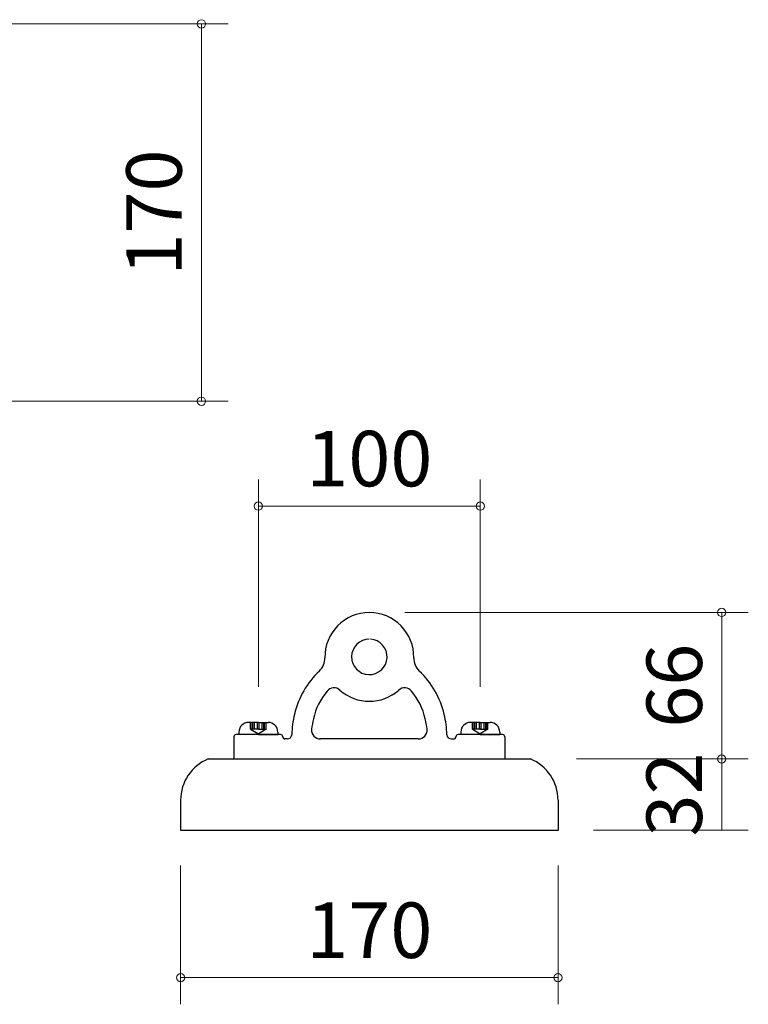
# Model space of a CAD drawing. Extents: x 0 to 64829, y 0 to 44550.
# Drawn here: x 43100 to 48024, y 22117 to 28770 of the extents above; entities that cross this region are included whole.
import ezdxf
from ezdxf.enums import TextEntityAlignment as Align

# ---------------------------------------------------------------- set-up
doc = ezdxf.new("R2010")
doc.units = 0
doc.header["$LTSCALE"] = 150
doc.layers.get('0').update_dxf_attribs({"lineweight": 13})
doc.layers.add('D-STR-DIM\u3000寸法線、寸法値', color=7, linetype='Continuous', lineweight=13)
doc.layers.add('D-STR\u3000構造物外形線', color=1, linetype='Continuous', lineweight=25)
doc.styles.add('YOKO_GOTHIC', font='msgothic.ttc')

# ---------------------------------------------------------------- blocks, each defined once
blk = doc.blocks.new('CLAIR_GROUP81')
at = {"color": 7, "linetype": 'Continuous', "lineweight": 0}
blk.add_lwpolyline([(47844.1, 24736.6, 1), (47844.1, 24792.8, 1)], format="xyb", close=True, dxfattribs=at)
blk = doc.blocks.new('CLAIR_GROUP82')
at = {"color": 7, "linetype": 'Continuous', "lineweight": 0}
blk.add_lwpolyline([(47844.1, 23802.8, 1), (47844.1, 23746.6, 1)], format="xyb", close=True, dxfattribs=at)
blk = doc.blocks.new('CLAIR_GROUP83')
at = {"color": 7, "linetype": 'Continuous', "lineweight": 0}
blk.add_lwpolyline([(44741.1, 25483.6, 1), (44684.8, 25483.6, 1)], format="xyb", close=True, dxfattribs=at)
blk = doc.blocks.new('CLAIR_GROUP84')
at = {"color": 7, "linetype": 'Continuous', "lineweight": 0}
blk.add_lwpolyline([(46184.8, 25483.6, 1), (46241.1, 25483.6, 1)], format="xyb", close=True, dxfattribs=at)
blk = doc.blocks.new('CLAIR_GROUP85')
at = {"color": 7, "linetype": 'Continuous', "lineweight": 0}
blk.add_lwpolyline([(44216.1, 22297.1, 1), (44159.8, 22297.1, 1)], format="xyb", close=True, dxfattribs=at)
blk = doc.blocks.new('CLAIR_GROUP86')
at = {"color": 7, "linetype": 'Continuous', "lineweight": 0}
blk.add_lwpolyline([(46709.8, 22297.1, 1), (46766.1, 22297.1, 1)], format="xyb", close=True, dxfattribs=at)
blk = doc.blocks.new('CLAIR_GROUP87')
at = {"color": 7, "linetype": 'Continuous', "lineweight": 0}
blk.add_lwpolyline([(44328.5, 28713.6, 1), (44328.5, 28769.8, 1)], format="xyb", close=True, dxfattribs=at)
blk = doc.blocks.new('CLAIR_GROUP88')
at = {"color": 7, "linetype": 'Continuous', "lineweight": 0}
blk.add_lwpolyline([(44328.5, 26219.8, 1), (44328.5, 26163.6, 1)], format="xyb", close=True, dxfattribs=at)

msp = doc.modelspace()

# ---------------------------------------------------------------- linework, layer by layer
at = {"layer": 'D-STR-DIM\u3000寸法線、寸法値'}
for p, q in [((42853.2, 28741.7), (44508.5, 28741.7)), ((44328.5, 28741.7), (44328.5, 26191.7)), ((42853.2, 26191.7), (44508.5, 26191.7)), ((44713, 24262.2), (44713, 25663.6)), ((46213, 24262.2), (46213, 25663.6)), ((44713, 25483.6), (46213, 25483.6)), ((45703, 24764.7), (48024.1, 24764.7)), ((47844.1, 24764.7), (47844.1, 23774.7)), ((46863.5, 23774.7), (48024.1, 23774.7)), ((46863.5, 23774.7), (48024.1, 23774.7)), ((47844.1, 23294.7), (47844.1, 23774.7)), ((46978, 23294.7), (48024.1, 23294.7)), ((44188, 23054.7), (44188, 22117.1)), ((46738, 23054.7), (46738, 22117.1)), ((44188, 22297.1), (46738, 22297.1))]:
    msp.add_line(p, q, dxfattribs=at)
at = {"layer": 'D-STR\u3000構造物外形線'}
for p, q in [((44713, 24022.2), (44647.3, 24022.2)), ((44661, 23975.4), (44661, 24022.2)), ((44671.4, 23975.4), (44671.4, 24022.2)), ((44676.6, 23975.4), (44676.6, 24022.2)), ((44687, 23975.4), (44687, 24022.2)), ((44707.8, 23975.4), (44707.8, 24022.2)), ((44713, 24022.2), (44778.6, 24022.2)), ((44718.2, 23975.4), (44718.2, 24022.2)), ((44739, 23975.4), (44739, 24022.2)), ((44749.3, 23975.4), (44749.3, 24022.2)), ((44754.5, 23975.4), (44754.5, 24022.2)), ((44764.9, 23975.4), (44764.9, 24022.2)), ((46213, 24022.2), (46147.3, 24022.2)), ((46161, 23975.4), (46161, 24022.2)), ((46171.4, 23975.4), (46171.4, 24022.2)), ((46176.6, 23975.4), (46176.6, 24022.2)), ((46187, 23975.4), (46187, 24022.2)), ((46207.8, 23975.4), (46207.8, 24022.2)), ((46213, 24022.2), (46278.6, 24022.2)), ((46218.2, 23975.4), (46218.2, 24022.2)), ((46239, 23975.4), (46239, 24022.2)), ((46249.3, 23975.4), (46249.3, 24022.2)), ((46254.5, 23975.4), (46254.5, 24022.2)), ((46264.9, 23975.4), (46264.9, 24022.2)), ((44581.7, 23956.6), (44581.7, 23939.7)), ((44661, 23975.4), (44713, 23945.4)), ((44713, 23975.4), (44661, 23975.4)), ((44764.9, 23975.4), (44713, 23945.4)), ((44713, 23975.4), (44764.9, 23975.4)), ((44844.2, 23956.6), (44844.2, 23939.7)), ((46081.7, 23956.6), (46081.7, 23939.7)), ((46161, 23975.4), (46213, 23945.4)), ((46213, 23975.4), (46161, 23975.4)), ((46264.9, 23975.4), (46213, 23945.4)), ((46213, 23975.4), (46264.9, 23975.4)), ((46344.2, 23956.6), (46344.2, 23939.7)), ((44548, 23924.7), (44548, 23774.7)), ((44548, 23924.7), (44548, 23774.7)), ((44548, 23924.7), (44548, 23774.7)), ((44863, 23939.7), (44563, 23939.7)), ((44638, 23939.7), (44581.7, 23939.7)), ((44713, 23939.7), (44638, 23939.7)), ((44713, 23939.7), (44788, 23939.7)), ((44788, 23939.7), (44844.2, 23939.7)), ((44908.6, 23909.7), (44893, 23909.7)), ((45793.4, 23909.7), (45129.2, 23909.7)), ((46017.4, 23909.7), (46033, 23909.7)), ((46363, 23939.7), (46063, 23939.7)), ((46138, 23939.7), (46081.7, 23939.7)), ((46213, 23939.7), (46138, 23939.7)), ((46213, 23939.7), (46288, 23939.7)), ((46288, 23939.7), (46344.2, 23939.7)), ((46378, 23924.7), (46378, 23774.7)), ((44373.9, 23774.7), (46552, 23774.7)), ((44188, 23497.2), (44188, 23294.7)), ((46738, 23497.2), (46738, 23294.7)), ((44188, 23294.7), (46738, 23294.7))]:
    msp.add_line(p, q, dxfattribs=at)
for centre, radius, start, end in [((45463, 24464.7), 300, 90, 181.13227), ((45463, 24464.7), 300, 358.86773, 90), ((45463, 24464.7), 120, 90, 86.13677), ((45043, 24456.4), 120, 313.3332, 1.13227), ((45882.9, 24456.4), 120, 178.86773, 226.6668), ((45526.8, 23943.6), 585, 133.3332, 166.93793), ((45399.1, 23943.6), 585, 13.06207, 46.6668), ((45526.8, 23943.6), 453.8, 140.2535, 166.93793), ((45224.1, 24195.4), 60, 48.43143, 140.2535), ((45463, 24464.7), 300, 228.43143, 311.56857), ((45701.8, 24195.4), 60, 39.7465, 131.56857), ((45399.1, 23943.6), 453.8, 13.06207, 39.7465), ((44647.3, 23956.6), 65.6, 90, 180), ((44778.6, 23956.6), 65.6, 0, 90), ((45673, 23909.7), 735, 166.93793, 177.75253), ((45673, 23909.7), 603.8, 166.93793, 173.66481), ((45253, 23909.7), 603.8, 6.33519, 13.06207), ((45253, 23909.7), 735, 2.24747, 13.06207), ((46147.3, 23956.6), 65.6, 90, 180), ((46278.6, 23956.6), 65.6, 0, 90), ((45132.5, 23969.7), 60, 173.66481, 270), ((45793.4, 23969.7), 60, 270, 6.33519), ((44563, 23924.7), 15, 90, 180), ((44863, 23924.7), 15, 0, 90), ((44893, 23924.7), 15, 180, 270), ((44908.6, 23939.7), 30, 270, 357.75253), ((46017.4, 23939.7), 30, 182.24747, 270), ((46033, 23924.7), 15, 270, 0), ((46063, 23924.7), 15, 90, 180), ((46363, 23924.7), 15, 0, 90), ((44488, 23497.2), 300, 112.32144, 180), ((46438, 23497.2), 300, 0, 67.67856)]:
    msp.add_arc(centre, radius, start, end, dxfattribs=at)

# ---------------------------------------------------------------- block references
at = {"layer": 'D-STR-DIM\u3000寸法線、寸法値', "color": 7, "linetype": 'Continuous', "lineweight": 0}
for name in ['CLAIR_GROUP87', 'CLAIR_GROUP88', 'CLAIR_GROUP83', 'CLAIR_GROUP84', 'CLAIR_GROUP81', 'CLAIR_GROUP82', 'CLAIR_GROUP85', 'CLAIR_GROUP86']:
    msp.add_blockref(name, (0, 0), dxfattribs=at)

# ---------------------------------------------------------------- texts
at = {"layer": 'D-STR-DIM\u3000寸法線、寸法値', "style": 'YOKO_GOTHIC'}
for s, p in [('170', (44007.8, 27466.7)), ('66', (47523.4, 24269.7)), ('32', (47523.4, 23534.7))]:
    msp.add_text(s, height=375, rotation=90, dxfattribs=at).set_placement(p, align=Align.MIDDLE_CENTER)
for s, p in [('100', (45463, 25804.3)), ('170', (45463, 22617.7))]:
    msp.add_text(s, height=375, dxfattribs=at).set_placement(p, align=Align.MIDDLE_CENTER)

doc.saveas('drawing.dxf')
